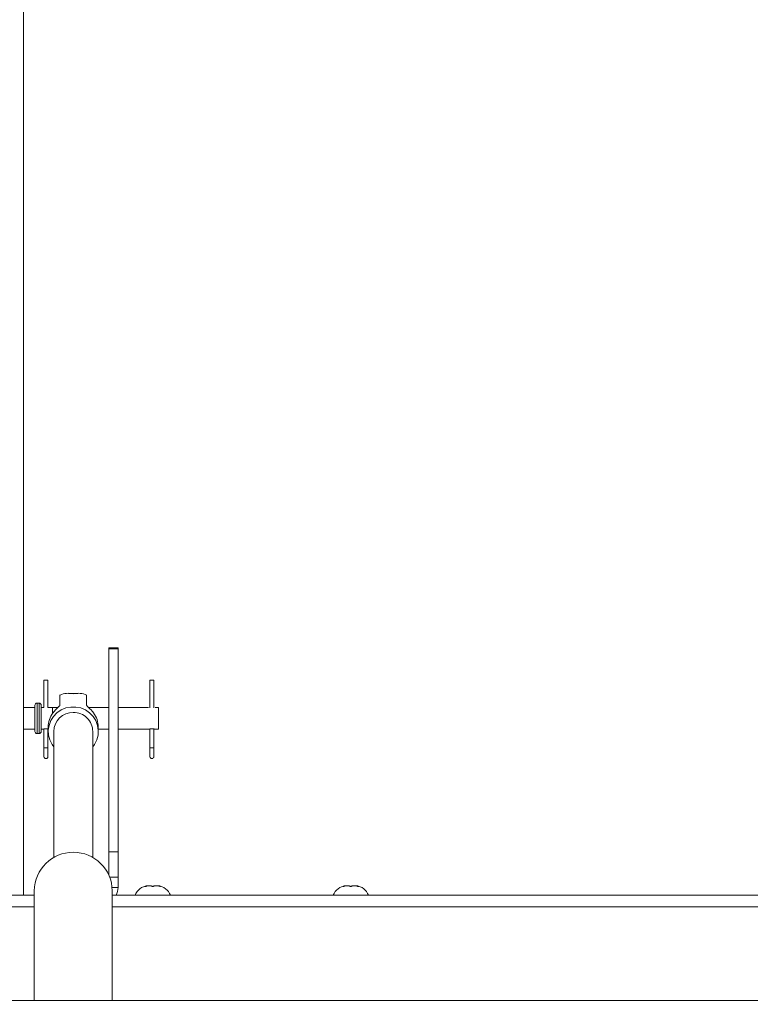
# Paper-space layout 'Top Level(2)' of a CAD drawing. Units: millimetres. Extents: x 0 to 276, y 0 to 214.
# Drawn here: x 77 to 85, y 144 to 154 of the extents above; entities that cross this region are included whole.
import ezdxf

# ---------------------------------------------------------------- set-up
doc = ezdxf.new("R2010")
doc.units = ezdxf.units.MM
doc.layers.add('FORMAT', color=7, linetype='Continuous', lineweight=15)
doc.styles.add('SLDTEXTSTYLE1', font='TXT', dxfattribs={"width": 0.605})
doc.styles.add('SLDTEXTSTYLE5', font='TXT', dxfattribs={"width": 0.96})
doc.styles.add('SLDTEXTSTYLE9', font='TXT', dxfattribs={"width": 0.924615})
doc.dimstyles.new('SLDDIMSTYLE4', dxfattribs={"dimtxt": 2.833333, "dimasz": 3.302, "dimexe": 0, "dimexo": 0.0625, "dimgap": 0.708333, "dimtad": 0, "dimtih": 1, "dimtoh": 1, "dimdec": 0, "dimlfac": 2, "dimrnd": 1e-09, "dimzin": 12, "dimdsep": 46, "dimtxsty": 'SLDTEXTSTYLE1', "dimblk1": 'NONE', "dimblk2": 'NONE', "dimsah": 1, "dimcen": 0.09, "dimadec": 0, "dimazin": 3, "dimtfac": 1, "dimtdec": 0, "dimtofl": 0, "dimtmove": 0, "dimatfit": 3, "dimldrblk": 'NONE', "dimfxl": 1, "dimfrac": 2, "dimtolj": 1, "dimtzin": 12, "dimarcsym": 0})

# ---------------------------------------------------------------- blocks, each defined once
blk = doc.blocks.new('_D_11')
at = {"layer": 'FORMAT'}
for p, q in [((42.21, 142.095), (42.21, 119.941)), ((112.153, 142.095), (112.153, 119.941)), ((42.21, 122.491), (60.425, 122.491)), ((112.153, 122.491), (93.937, 122.491))]:
    blk.add_line(p, q, dxfattribs=at)
for points in [[(42.21, 122.491), (45.043, 122.055), (45.043, 122.927)], [(112.153, 122.491), (109.319, 122.927), (109.319, 122.055)]]:
    blk.add_solid(points, dxfattribs=at)
at = {"layer": 'FORMAT', "attachment_point": 1}
for s, insert, char_height, style in [('"', (81.705, 125.931, -3.988), 2.833, 'SLDTEXTSTYLE5'), ('ROUGH OPENING', (60.425, 121.582, -3.988), 2.83333, 'SLDTEXTSTYLE9')]:
    blk.add_mtext(s, dxfattribs=dict(at, insert=insert, char_height=char_height, style=style))
blk = doc.blocks.new('_NONE')

psp = doc.layouts.new('Top Level(2)')

# ---------------------------------------------------------------- linework, layer by layer
at = {"color": 7, "linetype": 'Continuous', "lineweight": 15, "true_color": 0xffffff}
for p, q in [((77.488, 144.732), (77.488, 155.937)), ((78.463, 147.286), (78.367, 147.286)), ((78.367, 147.273), (78.367, 147.286)), ((78.367, 147.273), (78.463, 147.273)), ((78.367, 145.179), (78.367, 147.273)), ((78.463, 147.273), (78.463, 147.286)), ((78.463, 145.179), (78.463, 147.273)), ((77.699, 146.95), (77.699, 146.67)), ((77.74, 146.95), (77.699, 146.95)), ((77.74, 146.67), (77.74, 146.95)), ((78.792, 146.95), (78.792, 146.667)), ((78.833, 146.95), (78.792, 146.95)), ((78.833, 146.667), (78.833, 146.95)), ((77.864, 146.798), (77.864, 146.692)), ((78.049, 146.815), (77.952, 146.815)), ((78.137, 146.798), (78.137, 146.692)), ((77.606, 146.67), (77.488, 146.67)), ((77.606, 146.692), (77.606, 146.422)), ((77.648, 146.714), (77.627, 146.714)), ((77.67, 146.692), (77.67, 146.422)), ((77.699, 146.67), (77.67, 146.67)), ((77.685, 146.67), (77.67, 146.67)), ((77.843, 146.67), (77.74, 146.67)), ((77.788, 146.67), (77.754, 146.67)), ((77.788, 146.67), (77.788, 146.608)), ((77.923, 146.664), (77.875, 146.644)), ((77.975, 146.674), (77.923, 146.664)), ((78.027, 146.674), (77.975, 146.674)), ((78.078, 146.664), (78.027, 146.674)), ((78.126, 146.644), (78.078, 146.664)), ((78.367, 146.67), (78.158, 146.67)), ((78.778, 146.67), (78.463, 146.67)), ((78.881, 146.67), (78.847, 146.67)), ((78.881, 146.67), (78.881, 146.444)), ((77.797, 146.577), (77.769, 146.534)), ((77.833, 146.614), (77.797, 146.577)), ((77.875, 146.644), (77.833, 146.614)), ((78.169, 146.614), (78.126, 146.644)), ((78.205, 146.577), (78.169, 146.614)), ((78.233, 146.534), (78.205, 146.577)), ((77.751, 146.485), (77.743, 146.435)), ((77.743, 146.465), (77.743, 146.422)), ((77.769, 146.534), (77.751, 146.485)), ((78.251, 146.485), (78.233, 146.534)), ((78.259, 146.435), (78.251, 146.485)), ((78.259, 146.422), (78.259, 146.465)), ((78.792, 146.448), (78.792, 146.254)), ((78.833, 146.254), (78.833, 146.448)), ((77.488, 146.444), (77.606, 146.444)), ((77.627, 146.4), (77.648, 146.4)), ((77.67, 146.444), (77.699, 146.444)), ((77.67, 146.444), (77.685, 146.444)), ((77.699, 146.444), (77.699, 146.254)), ((77.74, 146.254), (77.74, 146.444)), ((77.74, 146.444), (77.743, 146.444)), ((77.743, 146.435), (77.746, 146.383)), ((77.746, 146.383), (77.759, 146.334)), ((77.8, 146.422), (77.8, 145.121)), ((78.202, 145.121), (78.202, 146.422)), ((78.243, 146.334), (78.256, 146.383)), ((78.256, 146.383), (78.259, 146.435)), ((78.259, 146.444), (78.367, 146.444)), ((78.463, 146.444), (78.778, 146.444)), ((78.847, 146.444), (78.881, 146.444)), ((77.699, 146.254), (77.699, 146.163)), ((77.74, 146.163), (77.74, 146.254)), ((77.759, 146.334), (77.782, 146.288)), ((77.782, 146.288), (77.8, 146.263)), ((78.202, 146.263), (78.22, 146.288)), ((78.22, 146.288), (78.243, 146.334)), ((78.792, 146.254), (78.792, 146.163)), ((78.833, 146.163), (78.833, 146.254)), ((78.367, 144.942), (78.367, 145.179)), ((78.367, 145.179), (78.463, 145.179)), ((78.463, 144.918), (78.463, 145.179)), ((78.463, 144.811), (78.463, 144.918)), ((77.309, 144.732), (77.599, 144.732)), ((77.598, 144.732), (77.598, 144.741)), ((77.598, 144.741), (77.599, 144.741)), ((77.599, 144.78), (77.599, 143.646)), ((78.402, 143.646), (78.402, 144.78)), ((78.402, 144.732), (107.285, 144.732)), ((107.103, 143.646), (39.897, 143.646))]:
    psp.add_line(p, q, dxfattribs=at)
at = {"color": 251, "linetype": 'Continuous', "lineweight": 15, "true_color": 0x6a6a6a}
for p, q in [((77.627, 146.714), (77.627, 146.4)), ((77.648, 146.714), (77.648, 146.4)), ((77.74, 146.254), (77.699, 146.254)), ((78.833, 146.254), (78.792, 146.254)), ((78.377, 144.918), (78.463, 144.918)), ((78.401, 144.811), (78.463, 144.811)), ((77.599, 144.614), (77.309, 144.614)), ((107.259, 144.614), (78.402, 144.614))]:
    psp.add_line(p, q, dxfattribs=at)
at = {"color": 7, "linetype": 'Continuous', "lineweight": 15, "true_color": 0xffffff}
for centre, radius, start, end in [((77.627, 146.692), 0.0219, 90, 180), ((77.648, 146.692), 0.0219, 0, 90), ((77.993, 146.465), 0.251, 143.3562, 179.9506), ((77.999, 146.42), 0.199, 89.563, 179.4006), ((78.003, 146.42), 0.199, 0.4462, 90.5902), ((78.008, 146.465), 0.251, 0.0494, 36.6438), ((77.627, 146.422), 0.0219, 180, 270), ((77.648, 146.422), 0.0219, 270, 0), ((77.719, 146.163), 0.0208, 180, 0), ((78.812, 146.163), 0.0208, 180, 0), ((78.001, 144.774), 0.402, 0.7814, 179.2186), ((78.784, 144.676), 0.156, 96.6562, 158.8223), ((78.857, 144.676), 0.156, 21.1777, 83.3198), ((80.828, 144.676), 0.156, 96.6562, 158.8223), ((80.901, 144.676), 0.156, 21.1777, 83.3198), ((78.297, 144.811), 0.166, 331.8006, 0)]:
    psp.add_arc(centre, radius, start, end, dxfattribs=at)
for major_axis, start_param, end_param in [((-0.199, 0.199), 5.40297, 5.960588), ((0.199, 0.199), 0.322597, 0.880216)]:
    psp.add_ellipse((78.001, 146.557), major_axis=major_axis, ratio=0.826313, start_param=start_param, end_param=end_param, dxfattribs=at)
for points, knots in [([(77.792, 146.614), (77.802, 146.626), (77.817, 146.645), (77.841, 146.668), (77.858, 146.683), (77.862, 146.689), (77.864, 146.692)], [0, 0, 0, 0, 0.358391, 0.580326, 0.803874, 1, 1, 1, 1]), ([(78.137, 146.692), (78.139, 146.69), (78.143, 146.685), (78.155, 146.673), (78.172, 146.657), (78.192, 146.637), (78.204, 146.621), (78.209, 146.614)], [0, 0, 0, 0, 0.173626, 0.34687, 0.529699, 0.799473, 1, 1, 1, 1]), ([(77.685, 146.444), (77.685, 146.444), (77.685, 146.444), (77.687, 146.445), (77.689, 146.445), (77.692, 146.446), (77.696, 146.447), (77.7, 146.448), (77.705, 146.449), (77.711, 146.449), (77.717, 146.45), (77.723, 146.45), (77.728, 146.449), (77.733, 146.449), (77.738, 146.448), (77.741, 146.447), (77.743, 146.447)], [0, 0, 0, 0, 0.0698629, 0.141808, 0.2116559, 0.2834308, 0.3551652, 0.4288825, 0.5021997, 0.5777637, 0.6489063, 0.7222777, 0.7908253, 0.8613124, 0.9308994, 1, 1, 1, 1]), ([(78.778, 146.444), (78.778, 146.444), (78.778, 146.444), (78.779, 146.445), (78.782, 146.445), (78.785, 146.446), (78.789, 146.447), (78.793, 146.448), (78.798, 146.449), (78.804, 146.449), (78.81, 146.45), (78.815, 146.45), (78.821, 146.449), (78.826, 146.449), (78.831, 146.448), (78.836, 146.447), (78.84, 146.446), (78.843, 146.445), (78.845, 146.445), (78.847, 146.444), (78.847, 146.444), (78.847, 146.444)], [0, 0, 0, 0, 0.05126, 0.104048, 0.155297, 0.207959, 0.260593, 0.314681, 0.368475, 0.423918, 0.476117, 0.529951, 0.580246, 0.631964, 0.683021, 0.73544, 0.788688, 0.843454, 0.897011, 0.952238, 1, 1, 1, 1]), ([(78.738, 144.821), (78.741, 144.822), (78.745, 144.825), (78.752, 144.828), (78.759, 144.83), (78.763, 144.831), (78.766, 144.831)], [0, 0, 0, 0, 0.2466198, 0.4947631, 0.7468798, 1, 1, 1, 1]), ([(78.793, 144.831), (78.787, 144.83), (78.776, 144.83), (78.761, 144.827), (78.749, 144.824), (78.742, 144.822), (78.738, 144.821)], [0, 0, 0, 0, 0.309781, 0.621301, 0.810311, 1, 1, 1, 1]), ([(78.82, 144.821), (78.818, 144.822), (78.814, 144.825), (78.807, 144.828), (78.8, 144.83), (78.795, 144.831), (78.793, 144.831)], [0, 0, 0, 0, 0.24662, 0.494763, 0.74688, 1, 1, 1, 1]), ([(78.848, 144.831), (78.845, 144.831), (78.841, 144.83), (78.834, 144.828), (78.827, 144.825), (78.823, 144.822), (78.82, 144.821)], [0, 0, 0, 0, 0.247344, 0.495496, 0.746981, 1, 1, 1, 1]), ([(78.902, 144.821), (78.899, 144.822), (78.893, 144.824), (78.88, 144.827), (78.865, 144.83), (78.854, 144.83), (78.848, 144.831)], [0, 0, 0, 0, 0.176576, 0.378699, 0.688325, 1, 1, 1, 1]), ([(78.875, 144.831), (78.877, 144.831), (78.882, 144.83), (78.889, 144.828), (78.896, 144.825), (78.9, 144.822), (78.902, 144.821)], [0, 0, 0, 0, 0.247344, 0.495496, 0.746981, 1, 1, 1, 1]), ([(80.783, 144.821), (80.785, 144.822), (80.789, 144.825), (80.796, 144.828), (80.803, 144.83), (80.807, 144.831), (80.81, 144.831)], [0, 0, 0, 0, 0.24662, 0.494763, 0.74688, 1, 1, 1, 1]), ([(80.837, 144.831), (80.831, 144.83), (80.82, 144.83), (80.805, 144.827), (80.793, 144.824), (80.786, 144.822), (80.783, 144.821)], [0, 0, 0, 0, 0.309781, 0.621301, 0.810311, 1, 1, 1, 1]), ([(80.864, 144.821), (80.862, 144.822), (80.858, 144.825), (80.851, 144.828), (80.844, 144.83), (80.839, 144.831), (80.837, 144.831)], [0, 0, 0, 0, 0.24662, 0.494763, 0.74688, 1, 1, 1, 1]), ([(80.892, 144.831), (80.89, 144.831), (80.885, 144.83), (80.878, 144.828), (80.871, 144.825), (80.867, 144.822), (80.864, 144.821)], [0, 0, 0, 0, 0.2473436, 0.495496, 0.7469809, 1, 1, 1, 1]), ([(80.946, 144.821), (80.943, 144.822), (80.937, 144.824), (80.924, 144.827), (80.909, 144.83), (80.898, 144.83), (80.892, 144.831)], [0, 0, 0, 0, 0.1765762, 0.3786985, 0.6883251, 1, 1, 1, 1]), ([(80.919, 144.831), (80.921, 144.831), (80.926, 144.83), (80.933, 144.828), (80.94, 144.825), (80.944, 144.822), (80.946, 144.821)], [0, 0, 0, 0, 0.247344, 0.495496, 0.746981, 1, 1, 1, 1])]:
    psp.add_open_spline(points, degree=3, knots=knots, dxfattribs=at)

# ---------------------------------------------------------------- dimensions: what is measured, and where the dimension line sits
at = {"layer": 'FORMAT'}
dim = psp.add_linear_dim(base=(42.21, 122.491), p1=(112.153, 144.645), p2=(42.21, 144.645), text='          " ROUGH OPENING<>', dimstyle='SLDDIMSTYLE4', dxfattribs=at)
dim.commit()
dim.dimension.update_dxf_attribs({"geometry": '_D_11', "text_midpoint": (77.181, 122.491), "dimtype": 160})

doc.saveas('drawing.dxf')
